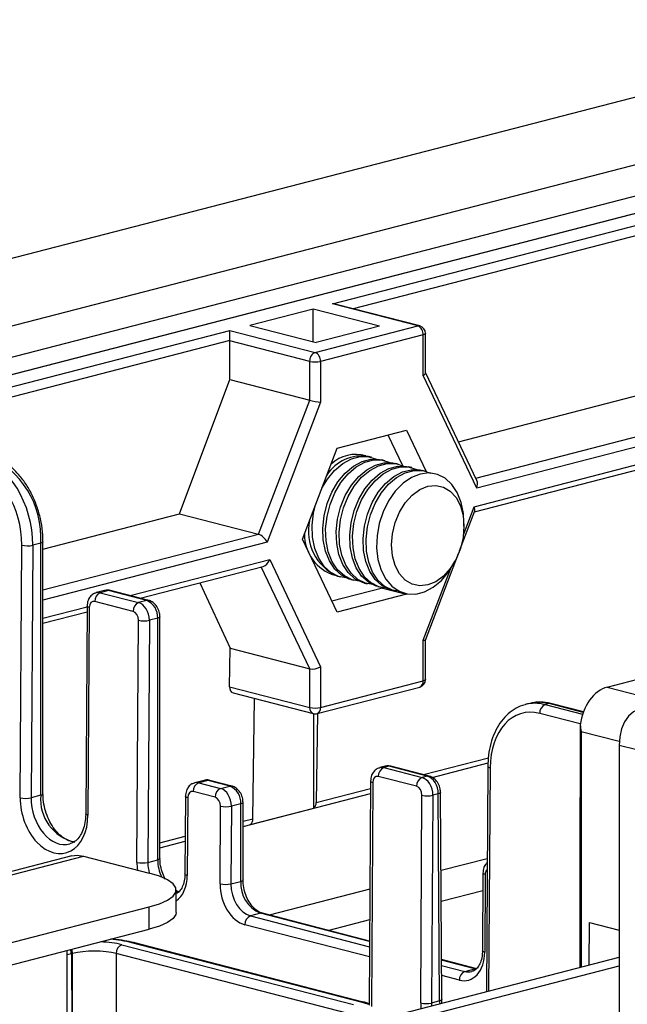
# Model space of a CAD drawing. Extents: x 0 to 4455, y 0 to 3150.
# Drawn here: x 1211 to 1260, y 2407 to 2487 of the extents above; entities that cross this region are included whole.
import ezdxf

# ---------------------------------------------------------------- set-up
doc = ezdxf.new("R2010")
doc.units = 0
doc.header["$LTSCALE"] = 15
doc.layers.get('0').update_dxf_attribs({"linetype": 'CONTINUOUS'})

msp = doc.modelspace()

# ---------------------------------------------------------------- linework, layer by layer
at = {"color": 7, "linetype": 'CONTINUOUS'}
for p, q in [((1632.125, 2576.636), (1170.737, 2457.22)), ((1648.034, 2575.264), (1176.041, 2453.103)), ((1205.569, 2458.244), (1288.15, 2479.618)), ((1235.947, 2463.702), (1296.034, 2479.254)), ((1206.591, 2457.112), (1289.99, 2478.697)), ((1289.99, 2478.664), (1206.591, 2457.079)), ((1296.476, 2478.541), (1237.626, 2463.31)), ((1246.137, 2452.546), (1295.96, 2465.441)), ((1247.533, 2449.605), (1302.341, 2463.79)), ((1234.395, 2463.28), (1229.275, 2461.955)), ((1239.759, 2461.892), (1234.395, 2463.28)), ((1234.395, 2460.63), (1234.395, 2463.28)), ((1242.852, 2461.915), (1235.947, 2463.702)), ((1243.009, 2461.917), (1236.26, 2463.663)), ((1302.783, 2463.072), (1247.614, 2448.793)), ((1202.913, 2455.153), (1227.645, 2461.554)), ((1227.645, 2461.554), (1234.55, 2459.767)), ((1227.645, 2460.727), (1227.645, 2461.554)), ((1229.275, 2461.955), (1234.639, 2460.567)), ((1234.55, 2459.767), (1242.852, 2461.915)), ((1239.759, 2461.892), (1234.639, 2460.567)), ((1247.41, 2447.291), (1302.783, 2461.623)), ((1227.645, 2460.727), (1203.355, 2454.44)), ((1227.665, 2457.578), (1227.645, 2460.721)), ((1234.109, 2459.048), (1227.645, 2460.721)), ((1243.294, 2461.197), (1234.992, 2459.048)), ((1243.294, 2457.897), (1243.294, 2461.197)), ((1243.477, 2458.126), (1243.477, 2461.311)), ((1247.437, 2446.882), (1302.498, 2461.132)), ((1234.109, 2455.91), (1234.109, 2459.048)), ((1234.992, 2459.048), (1234.992, 2455.748)), ((1223.594, 2446.712), (1227.665, 2457.578)), ((1227.665, 2457.578), (1234.109, 2455.91)), ((1247.614, 2448.793), (1243.294, 2457.897)), ((1247.631, 2449.398), (1243.477, 2458.152)), ((1229.975, 2445.06), (1234.109, 2455.91)), ((1234.992, 2455.748), (1230.672, 2444.408)), ((1236.337, 2452.032), (1241.95, 2453.485)), ((1241.95, 2453.485), (1243.535, 2450.144)), ((1240.431, 2453.092), (1241.605, 2450.618)), ((1233.53, 2444.665), (1236.337, 2452.032)), ((1239.098, 2451.294), (1238.865, 2451.354)), ((1240.186, 2451.012), (1239.953, 2451.073)), ((1241.274, 2450.731), (1241.041, 2450.791)), ((1242.362, 2450.449), (1242.129, 2450.51)), ((1243.45, 2450.168), (1243.217, 2450.228)), ((1246.539, 2445.004), (1247.41, 2447.291)), ((1212.545, 2443.852), (1223.594, 2446.712)), ((1223.594, 2446.712), (1229.975, 2445.06)), ((1246.231, 2443.715), (1247.465, 2446.953)), ((1246.583, 2445.706), (1246.583, 2446.021)), ((1212.545, 2440.549), (1229.975, 2445.06)), ((1236.337, 2438.75), (1233.53, 2444.665)), ((1210.703, 2423.737), (1210.833, 2444.175)), ((1211.717, 2444.169), (1211.587, 2423.731)), ((1212.362, 2444.336), (1211.717, 2444.169)), ((1212.362, 2423.932), (1212.362, 2444.336)), ((1212.545, 2424.046), (1212.545, 2444.451)), ((1230.672, 2444.408), (1212.545, 2439.716)), ((1243.477, 2436.486), (1246.149, 2443.5)), ((1219.595, 2440.092), (1230.876, 2443.012)), ((1220.4, 2439.884), (1230.352, 2442.46)), ((1234.109, 2434.177), (1230.197, 2442.419)), ((1230.876, 2443.012), (1234.992, 2434.338)), ((1245.696, 2442.593), (1245.848, 2442.868)), ((1236.36, 2441.673), (1236.593, 2441.613)), ((1243.294, 2436.487), (1245.487, 2442.243)), ((1225.232, 2441.134), (1227.677, 2435.841)), ((1240.005, 2440.707), (1235.911, 2439.647)), ((1237.447, 2441.392), (1237.681, 2441.331)), ((1238.535, 2441.11), (1238.768, 2441.05)), ((1239.623, 2440.829), (1239.856, 2440.768)), ((1240.015, 2440.733), (1240.005, 2440.707)), ((1240.005, 2440.707), (1241.95, 2440.203)), ((1217.529, 2440.507), (1216.865, 2440.335)), ((1217.842, 2440.504), (1217.178, 2440.332)), ((1217.178, 2440.332), (1220.272, 2439.532)), ((1220.936, 2439.703), (1217.842, 2440.504)), ((1221.092, 2439.705), (1217.999, 2440.505)), ((1241.95, 2440.203), (1236.337, 2438.75)), ((1240.711, 2440.547), (1240.944, 2440.487)), ((1241.961, 2440.233), (1241.95, 2440.203)), ((1212.545, 2438.268), (1216.107, 2439.189)), ((1216.107, 2439.242), (1216, 2422.431)), ((1216.29, 2439.129), (1216.183, 2422.318)), ((1219.83, 2438.819), (1216.736, 2439.619)), ((1220.936, 2439.703), (1220.272, 2439.532)), ((1212.545, 2437.851), (1216.104, 2438.772)), ((1222.003, 2418.822), (1222.003, 2438.382)), ((1220.143, 2418.507), (1220.268, 2438.1)), ((1221.152, 2438.094), (1221.027, 2418.502)), ((1221.82, 2438.267), (1221.152, 2438.094)), ((1221.82, 2418.707), (1221.82, 2438.267)), ((1243.294, 2433.186), (1243.294, 2436.487)), ((1243.477, 2433.3), (1243.477, 2436.486)), ((1227.637, 2432.712), (1227.677, 2435.841)), ((1227.677, 2435.841), (1234.109, 2434.177)), ((1234.992, 2434.338), (1234.992, 2431.037)), ((1234.109, 2431.037), (1234.109, 2434.177)), ((1258.175, 2432.695), (1261.269, 2433.496)), ((1227.637, 2432.712), (1234.109, 2431.037)), ((1234.992, 2431.037), (1243.294, 2433.186)), ((1227.915, 2432.224), (1234.394, 2430.547)), ((1234.707, 2430.547), (1243.009, 2432.695)), ((1258.175, 2432.695), (1262.935, 2431.463)), ((1229.526, 2422.037), (1229.651, 2431.774)), ((1251.903, 2431.372), (1251.581, 2431.288)), ((1253.466, 2431.357), (1253.15, 2431.275)), ((1253.15, 2431.275), (1256.179, 2430.491)), ((1256.232, 2430.642), (1253.466, 2431.357)), ((1256.247, 2430.68), (1253.623, 2431.359)), ((1234.407, 2430.543), (1234.407, 2422.898)), ((1234.738, 2430.555), (1234.646, 2423.362)), ((1255.993, 2429.712), (1252.708, 2430.563)), ((1259.136, 2428.284), (1256.076, 2429.076)), ((1256.076, 2429.076), (1256.076, 2410.037)), ((1260.452, 2427.633), (1259.126, 2427.976)), ((1259.126, 2427.976), (1259.126, 2379.076)), ((1243.312, 2425.605), (1248.557, 2426.962)), ((1244.002, 2425.377), (1248.531, 2426.549)), ((1240.214, 2426.286), (1239.789, 2426.176)), ((1240.527, 2426.283), (1240.102, 2426.173)), ((1240.102, 2426.173), (1243.196, 2425.373)), ((1243.621, 2425.483), (1240.527, 2426.283)), ((1243.778, 2425.484), (1240.684, 2426.285)), ((1248.512, 2426.263), (1248.396, 2408.049)), ((1248.695, 2426.15), (1248.58, 2408.097)), ((1225.572, 2425.144), (1224.823, 2424.95)), ((1225.885, 2425.141), (1225.137, 2424.947)), ((1225.137, 2424.947), (1226.904, 2424.489)), ((1227.653, 2424.683), (1225.885, 2425.141)), ((1227.81, 2424.685), (1226.042, 2425.142)), ((1239.032, 2425.083), (1238.916, 2406.942)), ((1239.215, 2424.97), (1239.099, 2406.829)), ((1242.754, 2424.66), (1239.661, 2425.461)), ((1243.621, 2425.483), (1243.196, 2425.373)), ((1212.362, 2423.932), (1211.587, 2423.731)), ((1226.462, 2423.777), (1224.695, 2424.234)), ((1226.904, 2424.489), (1227.653, 2424.683)), ((1228.72, 2421.422), (1239.025, 2424.089)), ((1234.646, 2423.362), (1239.028, 2424.496)), ((1243.085, 2407.13), (1243.192, 2423.941)), ((1244.076, 2423.936), (1243.969, 2407.125)), ((1244.509, 2424.047), (1244.076, 2423.936)), ((1244.616, 2407.292), (1244.509, 2424.047)), ((1244.799, 2407.411), (1244.692, 2424.166)), ((1224.066, 2423.857), (1224.026, 2417.568)), ((1224.249, 2423.744), (1224.209, 2417.455)), ((1228.537, 2423.247), (1227.784, 2423.052)), ((1228.537, 2416.969), (1228.537, 2423.247)), ((1228.72, 2417.083), (1228.72, 2423.362)), ((1226.86, 2416.769), (1226.901, 2423.058)), ((1227.784, 2423.052), (1227.744, 2416.763)), ((1229.287, 2421.573), (1234.407, 2422.898)), ((1228.72, 2421.828), (1229.526, 2422.037)), ((1222.003, 2420.089), (1224.045, 2420.618)), ((1222.003, 2419.683), (1224.043, 2420.211)), ((1255.967, 2420.173), (1255.967, 2410.008)), ((1214.876, 2419.025), (743.177, 2296.94)), ((743.822, 2296.855), (1215.815, 2419.016)), ((1215.815, 2419.016), (1221.119, 2417.644)), ((1221.027, 2418.502), (1221.82, 2418.707)), ((1248.465, 2418.803), (1244.732, 2417.837)), ((1248.12, 2417.631), (1248.08, 2411.342)), ((1227.744, 2416.763), (1228.537, 2416.969)), ((1248.303, 2417.518), (1248.263, 2411.229)), ((1223.315, 2414.46), (1223.315, 2416.271)), ((1223.411, 2416.122), (1223.315, 2416.151)), ((1223.411, 2416.122), (1223.315, 2416.098)), ((1223.581, 2416.091), (1223.411, 2416.122)), ((1238.976, 2416.347), (1230.84, 2414.241)), ((1248.111, 2416.214), (1244.748, 2415.343)), ((759.732, 2295.483), (1221.119, 2414.899)), ((1221.119, 2413.088), (1221.119, 2414.899)), ((1230.128, 2414.384), (1229.318, 2414.174)), ((1238.949, 2412.101), (1230.128, 2414.384)), ((1238.949, 2412.142), (1230.285, 2414.385)), ((1229.318, 2414.174), (1238.946, 2411.682)), ((1238.96, 2413.845), (1235.665, 2412.992)), ((1256.71, 2410.201), (1256.732, 2413.633)), ((1256.732, 2413.633), (1259.126, 2413.014)), ((759.732, 2293.672), (1221.119, 2413.088)), ((1238.941, 2410.856), (1228.876, 2413.461)), ((1238.281, 2407.203), (1219.72, 2412.007)), ((1238.438, 2407.204), (1219.876, 2412.008)), ((1214.49, 2366.837), (1214.49, 2411.372)), ((1218.909, 2411.845), (1237.656, 2406.993)), ((1214.839, 2411.108), (1214.49, 2411.024)), ((1214.49, 2399.273), (1259.126, 2410.826)), ((1214.932, 2411.132), (1214.839, 2411.108)), ((1214.839, 2411.108), (1214.914, 2399.383)), ((1214.932, 2399.388), (1214.932, 2411.132)), ((1237.214, 2406.28), (1218.467, 2411.132)), ((1218.467, 2411.132), (1218.467, 2400.303)), ((1247.621, 2409.898), (1244.778, 2410.634)), ((1247.465, 2409.896), (1244.779, 2410.592)), ((1214.49, 2398.587), (1259.126, 2410.14)), ((1244.781, 2410.171), (1246.654, 2409.687)), ((1246.654, 2409.687), (1247.465, 2409.896)), ((1247.635, 2409.865), (1247.465, 2409.896)), ((1246.212, 2408.974), (1244.787, 2409.343)), ((1244.616, 2407.292), (1243.969, 2407.125))]:
    msp.add_line(p, q, dxfattribs=at)
at = {"color": 7, "linetype": 'CONTINUOUS', "flags": 128}
for points in [[(1243.009, 2461.917), (1242.938, 2461.926), (1242.852, 2461.915)], [(1243.477, 2461.311), (1243.465, 2461.28), (1243.43, 2461.25), (1243.372, 2461.222), (1243.294, 2461.197)], [(1235.099, 2448.785), (1235.543, 2449.522), (1236.13, 2450.232), (1236.787, 2450.788), (1237.488, 2451.166), (1238.203, 2451.351), (1238.904, 2451.336), (1239.515, 2451.143)], [(1237.447, 2441.392), (1237.306, 2441.433), (1236.681, 2441.746), (1236.138, 2442.242), (1235.7, 2442.901), (1235.385, 2443.697), (1235.205, 2444.596), (1235.169, 2445.563), (1235.278, 2446.557), (1235.526, 2447.538), (1235.904, 2448.465), (1236.397, 2449.301), (1236.984, 2450.011), (1237.642, 2450.566), (1238.343, 2450.945), (1239.058, 2451.13), (1239.759, 2451.114), (1239.953, 2451.073)], [(1238.118, 2441.261), (1237.539, 2441.373), (1236.914, 2441.685), (1236.371, 2442.181), (1235.933, 2442.841), (1235.618, 2443.636), (1235.439, 2444.536), (1235.402, 2445.503), (1235.511, 2446.497), (1235.759, 2447.477), (1236.138, 2448.405), (1236.63, 2449.24), (1237.218, 2449.951), (1237.875, 2450.506), (1238.576, 2450.884), (1239.291, 2451.069), (1239.992, 2451.054), (1240.603, 2450.861)], [(1238.535, 2441.11), (1238.394, 2441.152), (1237.768, 2441.464), (1237.226, 2441.96), (1236.788, 2442.619), (1236.473, 2443.415), (1236.293, 2444.315), (1236.257, 2445.281), (1236.365, 2446.275), (1236.614, 2447.256), (1236.992, 2448.183), (1237.485, 2449.019), (1238.072, 2449.729), (1238.73, 2450.285), (1239.43, 2450.663), (1240.146, 2450.848), (1240.847, 2450.833), (1241.041, 2450.791)], [(1239.206, 2440.98), (1238.627, 2441.091), (1238.002, 2441.404), (1237.459, 2441.9), (1237.021, 2442.559), (1236.706, 2443.355), (1236.527, 2444.255), (1236.49, 2445.221), (1236.599, 2446.215), (1236.847, 2447.196), (1237.225, 2448.123), (1237.718, 2448.959), (1238.305, 2449.669), (1238.963, 2450.225), (1239.664, 2450.603), (1240.379, 2450.788), (1241.08, 2450.772), (1241.691, 2450.58)], [(1239.623, 2440.829), (1239.482, 2440.87), (1238.856, 2441.182), (1238.313, 2441.678), (1237.876, 2442.338), (1237.561, 2443.134), (1237.381, 2444.033), (1237.345, 2445), (1237.453, 2445.994), (1237.702, 2446.975), (1238.08, 2447.902), (1238.573, 2448.738), (1239.16, 2449.448), (1239.818, 2450.003), (1240.518, 2450.381), (1241.234, 2450.567), (1241.934, 2450.551), (1242.129, 2450.51)], [(1240.294, 2440.698), (1239.715, 2440.81), (1239.089, 2441.122), (1238.547, 2441.618), (1238.109, 2442.278), (1237.794, 2443.073), (1237.614, 2443.973), (1237.578, 2444.94), (1237.686, 2445.934), (1237.935, 2446.914), (1238.313, 2447.841), (1238.806, 2448.677), (1239.393, 2449.388), (1240.051, 2449.943), (1240.751, 2450.321), (1241.467, 2450.506), (1242.168, 2450.491), (1242.779, 2450.298)], [(1240.711, 2440.547), (1240.57, 2440.589), (1239.944, 2440.901), (1239.401, 2441.397), (1238.963, 2442.056), (1238.648, 2442.852), (1238.469, 2443.752), (1238.433, 2444.718), (1238.541, 2445.712), (1238.79, 2446.693), (1239.168, 2447.62), (1239.661, 2448.456), (1240.248, 2449.166), (1240.905, 2449.722), (1241.606, 2450.1), (1242.322, 2450.285), (1243.022, 2450.27), (1243.217, 2450.228)], [(1241.391, 2440.416), (1240.803, 2440.528), (1240.177, 2440.841), (1239.634, 2441.337), (1239.197, 2441.996), (1238.882, 2442.792), (1238.702, 2443.691), (1238.666, 2444.658), (1238.774, 2445.652), (1239.023, 2446.633), (1239.401, 2447.56), (1239.894, 2448.396), (1240.481, 2449.106), (1241.139, 2449.661), (1241.839, 2450.04), (1242.555, 2450.225), (1243.255, 2450.209), (1243.874, 2450.013)], [(1243.05, 2449.933), (1242.339, 2449.65), (1241.657, 2449.181), (1241.032, 2448.545), (1240.489, 2447.769), (1240.052, 2446.883), (1239.737, 2445.925), (1239.558, 2444.933), (1239.521, 2443.949), (1239.63, 2443.012), (1239.878, 2442.16), (1240.256, 2441.429), (1240.749, 2440.849), (1241.335, 2440.443), (1241.992, 2440.228), (1242.693, 2440.213), (1243.407, 2440.398), (1244.108, 2440.775), (1244.765, 2441.33), (1245.351, 2442.04), (1245.696, 2442.593)], [(1246.583, 2446.021), (1246.542, 2446.741), (1246.363, 2447.64), (1246.048, 2448.435), (1245.611, 2449.094), (1245.068, 2449.59), (1244.443, 2449.902), (1243.761, 2450.018), (1243.05, 2449.933)], [(1240.733, 2444.192), (1240.806, 2445.1), (1241.022, 2446.001), (1241.371, 2446.849), (1241.834, 2447.601), (1242.389, 2448.221), (1243.007, 2448.676), (1243.658, 2448.945), (1244.309, 2449.013), (1244.927, 2448.878), (1245.482, 2448.545), (1245.945, 2448.033), (1246.293, 2447.365), (1246.51, 2446.576), (1246.583, 2445.706), (1246.51, 2444.798), (1246.293, 2443.898), (1245.945, 2443.05), (1245.482, 2442.297), (1244.927, 2441.677), (1244.309, 2441.222), (1243.658, 2440.953), (1243.007, 2440.885), (1242.389, 2441.02), (1241.834, 2441.353), (1241.371, 2441.866), (1241.022, 2442.533), (1240.806, 2443.322), (1240.733, 2444.192)], [(1237.031, 2441.543), (1236.451, 2441.654), (1235.826, 2441.967), (1235.283, 2442.463), (1234.845, 2443.122), (1234.53, 2443.918), (1234.351, 2444.818), (1234.315, 2445.784), (1234.423, 2446.778), (1234.544, 2447.327)], [(1212.545, 2444.451), (1212.533, 2444.419), (1212.498, 2444.389), (1212.44, 2444.361), (1212.362, 2444.336)], [(1217.842, 2440.504), (1217.67, 2440.526), (1217.529, 2440.507)], [(1217.999, 2440.505), (1217.928, 2440.515), (1217.842, 2440.504)], [(1216.29, 2439.129), (1216.213, 2439.154), (1216.155, 2439.181), (1216.119, 2439.211), (1216.107, 2439.242), (1216.107, 2439.242)], [(1221.092, 2439.705), (1221.022, 2439.714), (1220.936, 2439.703)], [(1222.003, 2438.382), (1221.991, 2438.35), (1221.955, 2438.32), (1221.897, 2438.292), (1221.82, 2438.267)], [(1243.477, 2433.3), (1243.465, 2433.269), (1243.43, 2433.238), (1243.372, 2433.211), (1243.294, 2433.186)], [(1253.623, 2431.359), (1253.552, 2431.368), (1253.466, 2431.357)], [(1261.777, 2430.912), (1261.26, 2430.977), (1260.763, 2430.899), (1260.304, 2430.683), (1259.902, 2430.337), (1259.573, 2429.873), (1259.328, 2429.31), (1259.177, 2428.67), (1259.126, 2427.976)], [(1240.684, 2426.285), (1240.613, 2426.294), (1240.527, 2426.283)], [(1248.512, 2426.263), (1248.512, 2426.263), (1248.524, 2426.232), (1248.56, 2426.202), (1248.618, 2426.174), (1248.695, 2426.15)], [(1225.885, 2425.141), (1225.713, 2425.162), (1225.572, 2425.144)], [(1226.042, 2425.142), (1225.972, 2425.152), (1225.885, 2425.141)], [(1239.032, 2425.083), (1239.032, 2425.083), (1239.044, 2425.052), (1239.079, 2425.022), (1239.137, 2424.995), (1239.215, 2424.97)], [(1243.777, 2425.484), (1243.707, 2425.493), (1243.621, 2425.483)], [(1212.545, 2424.046), (1212.533, 2424.015), (1212.498, 2423.985), (1212.44, 2423.957), (1212.362, 2423.932)], [(1227.81, 2424.685), (1227.739, 2424.694), (1227.653, 2424.683)], [(1244.692, 2424.166), (1244.692, 2424.166), (1244.68, 2424.133), (1244.644, 2424.102), (1244.586, 2424.073), (1244.509, 2424.047)], [(1224.249, 2423.744), (1224.171, 2423.768), (1224.113, 2423.796), (1224.078, 2423.826), (1224.066, 2423.857), (1224.066, 2423.857)], [(1228.72, 2423.362), (1228.708, 2423.33), (1228.673, 2423.3), (1228.615, 2423.272), (1228.537, 2423.247)], [(1216.183, 2422.318), (1216.105, 2422.343), (1216.048, 2422.37), (1216.012, 2422.4), (1216, 2422.431), (1216, 2422.431)], [(1214.876, 2419.025), (1215.298, 2419.081), (1215.815, 2419.016)], [(1222.003, 2418.822), (1221.991, 2418.79), (1221.955, 2418.76), (1221.897, 2418.732), (1221.82, 2418.707)], [(1221.119, 2414.899), (1221.959, 2415.158), (1222.613, 2415.451), (1223.06, 2415.769), (1223.287, 2416.102), (1223.287, 2416.44), (1223.06, 2416.774), (1222.613, 2417.092), (1221.959, 2417.385), (1221.119, 2417.644)], [(1224.209, 2417.455), (1224.131, 2417.479), (1224.073, 2417.507), (1224.038, 2417.537), (1224.026, 2417.568), (1224.026, 2417.568)], [(1248.303, 2417.518), (1248.225, 2417.543), (1248.168, 2417.57), (1248.132, 2417.6), (1248.12, 2417.631), (1248.12, 2417.631)], [(1228.72, 2417.083), (1228.708, 2417.051), (1228.673, 2417.021), (1228.615, 2416.993), (1228.537, 2416.969)], [(1223.315, 2414.46), (1223.287, 2414.291), (1223.06, 2413.958), (1222.613, 2413.64), (1221.959, 2413.347), (1221.119, 2413.088)], [(1230.285, 2414.385), (1230.214, 2414.394), (1230.128, 2414.384)], [(1219.876, 2412.008), (1219.805, 2412.017), (1219.72, 2412.007)], [(1248.263, 2411.229), (1248.185, 2411.254), (1248.127, 2411.281), (1248.092, 2411.311), (1248.08, 2411.342), (1248.08, 2411.342)], [(1238.438, 2407.204), (1238.367, 2407.213), (1238.281, 2407.203)], [(1238.916, 2406.993), (1238.812, 2407.035), (1238.281, 2407.203)], [(1244.799, 2407.411), (1244.799, 2407.41), (1244.787, 2407.378), (1244.751, 2407.347), (1244.694, 2407.318), (1244.616, 2407.292)]]:
    msp.add_lwpolyline(points, dxfattribs=at)
at = {"color": 7, "linetype": 'CONTINUOUS'}
for centre, radius, start, end in [((1242.563, 2461.242), 0.733, 356.47491, 66.74499), ((1242.852, 2461.311), 0.625, 0, 75.48918), ((1234.84, 2459.094), 0.733, 113.25501, 183.52509), ((1234.55, 2461.029), 2.029, 257.4196, 282.5804), ((1234.261, 2459.094), 0.733, 356.47491, 66.74499), ((1205.05, 2444.787), 7.326, 356.47491, 66.74499), ((1238.334, 2448.039), 3.358, 80.90492, 147.4858), ((1237.818, 2448.667), 2.857, 72.95264, 133.83738), ((1237.978, 2445.301), 3.972, 167.46602, 245.95782), ((1237.115, 2445.022), 3.423, 178.83542, 253.71364), ((1211.287, 2446.2), 2.076, 257.36442, 281.95201), ((1217.466, 2439.66), 0.731, 113.21247, 183.192), ((1220.56, 2438.859), 0.731, 113.21247, 183.192), ((1220.357, 2438.357), 1.465, 356.47491, 66.74499), ((1220.722, 2440.125), 2.076, 257.36442, 281.95201), ((1242.852, 2433.3), 0.625, 284.51082, 0), ((1242.824, 2433.131), 0.473, 292.94397, 6.69833), ((1253.438, 2430.603), 0.731, 113.21247, 183.192), ((1234.578, 2430.982), 0.473, 173.30167, 247.05603), ((1234.55, 2433.018), 2.029, 257.4196, 282.5804), ((1234.55, 2431.152), 0.625, 255.48918, 284.51082), ((1234.551, 2430.966), 0.447, 290.42385, 9.21846), ((1240.391, 2425.501), 0.731, 113.21247, 183.192), ((1225.425, 2424.275), 0.731, 113.21247, 183.192), ((1243.484, 2424.701), 0.731, 113.21247, 183.192), ((1215.914, 2423.617), 3.566, 174.92948, 256.9966), ((1227.193, 2423.817), 0.731, 113.21247, 183.192), ((1227.075, 2423.337), 1.465, 356.47491, 66.74499), ((1243.646, 2425.966), 2.076, 257.36442, 281.95201), ((1211.157, 2425.762), 2.076, 257.36442, 281.95201), ((1234.154, 2423.321), 0.493, 300.86818, 4.68108), ((1227.355, 2425.083), 2.076, 257.36442, 281.95201), ((1229.034, 2421.996), 0.493, 300.86818, 4.68108), ((1220.597, 2420.533), 2.076, 257.36442, 281.95201), ((1225.056, 2418.72), 3.236, 180.23244, 205.75377), ((1227.314, 2418.794), 2.076, 257.36442, 281.95201), ((1231.169, 2416.806), 2.637, 176.47491, 246.74499), ((1229.606, 2413.502), 0.731, 113.21247, 183.192), ((1217.182, 2401.506), 10.803, 76.41149, 85.69264), ((1213.938, 2411.099), 0.901, 0.59589, 22.56689), ((1214.031, 2411.123), 0.901, 0.59589, 22.56689), ((1219.197, 2411.173), 0.731, 113.21247, 183.192), ((1246.942, 2409.015), 0.731, 113.21247, 183.192), ((1243.539, 2409.155), 2.076, 257.36442, 281.95201)]:
    msp.add_arc(centre, radius, start, end, dxfattribs=at)
for centre, major_axis, ratio, start_param, end_param in [((1235.947, 2463.099), (0.884, 0), 0.683013, 1.208578, 1.570796), ((1228.087, 2460.836), (0.15, 0.607), 0.685225, 1.916588, 1.925315), ((1242.852, 2458.011), (0.622, 0.14), 0.42434, 5.402497, 6.187895), ((1234.55, 2455.863), (0.625, -0.115), 0.073336, 3.940487, 5.511283), ((1207.298, 2445.313), (-1.505, 6.066), 0.685008, 4.357095, 5.927891), ((1206.856, 2445.204), (-1.348, 5.461), 0.685225, 4.357871, 5.928667), ((1247.172, 2448.907), (0.305, 0.652), 0.627888, 4.828689, 5.804667), ((1246.968, 2447.406), (-0.457, 0.511), 0.443294, 3.366678, 4.125085), ((1230.23, 2444.522), (-0.457, 0.511), 0.443294, 4.125085, 5.695881), ((1230.434, 2443.126), (0.305, 0.652), 0.627888, 3.620111, 4.828689), ((1217.174, 2439.124), (-0.306, 1.212), 0.684131, 5.9248, 6.29586), ((1216.732, 2439.015), (-0.15, 0.607), 0.685225, 5.928667, 7.499463), ((1220.268, 2438.323), (-0.306, 1.212), 0.684131, 4.354004, 5.9248), ((1219.826, 2438.214), (-0.15, 0.607), 0.685225, 4.357871, 5.928667), ((1242.852, 2436.601), (0.625, -0.115), 0.073336, 5.511283, 6.26969), ((1234.55, 2434.453), (0.622, 0.14), 0.42434, 3.831701, 5.402497), ((1228.079, 2432.827), (0.17, 0.602), 0.678316, 1.947996, 3.156574), ((1258.156, 2429.682), (0.817, 3.017), 0.680709, 0.369779, 1.769291), ((1253.115, 2425.229), (-1.505, 6.066), 0.685008, 5.927891, 6.300164), ((1253.501, 2425.329), (-1.627, 6.035), 0.680943, 5.914156, 6.276374), ((1252.673, 2425.12), (-1.348, 5.461), 0.685225, 5.928667, 7.499463), ((1256.342, 2449.523), (0.266, 41.438), 0.006388, 2.071507, 2.357892), ((1240.099, 2424.965), (-0.306, 1.212), 0.684131, 5.9248, 6.29586), ((1240.531, 2425.077), (-0.32, 1.208), 0.681872, 5.917169, 6.279387), ((1225.133, 2423.739), (-0.306, 1.212), 0.684131, 5.9248, 6.29586), ((1239.657, 2424.856), (-0.15, 0.607), 0.685225, 5.928667, 7.499463), ((1243.192, 2424.164), (-0.306, 1.212), 0.684131, 4.354004, 5.9248), ((1243.625, 2424.276), (-0.32, 1.208), 0.681872, 4.346373, 5.917169), ((1224.691, 2423.63), (-0.15, 0.607), 0.685225, 5.928667, 7.499463), ((1226.901, 2423.281), (-0.306, 1.212), 0.684131, 4.354004, 5.9248), ((1242.75, 2424.055), (-0.15, 0.607), 0.685225, 4.357871, 5.928667), ((1213.443, 2423.028), (-0.929, 3.762), 0.685225, 1.216278, 4.357871), ((1213.885, 2423.137), (-0.772, 3.157), 0.68564, 1.217774, 3.167134), ((1226.459, 2423.172), (-0.15, 0.607), 0.685225, 4.357871, 5.928667), ((1222.176, 2417.981), (-0.689, 2.791), 0.685225, 1.216278, 1.43733), ((1222.618, 2418.09), (-0.532, 2.186), 0.685824, 1.218441, 1.610741), ((1248.745, 2417.404), (-0.15, 0.607), 0.685225, 0.357049, 1.216278), ((1222.176, 2417.981), (-0.689, 2.791), 0.685225, 3.390866, 4.357871), ((1228.893, 2416.243), (-0.689, 2.791), 0.685225, 1.216278, 2.787074), ((1229.335, 2416.352), (-0.532, 2.186), 0.685824, 1.218441, 2.789237), ((1216.699, 2411.273), (3.125, 0), 0.258839, 0.785436, 1.412125), ((1216.699, 2410.669), (2.5, 0), 0.261829, 0.785436, 2.356156), ((1246.23, 2411.755), (-0.689, 2.791), 0.685225, 2.787074, 4.357871), ((1246.672, 2411.865), (-0.532, 2.186), 0.685824, 2.789237, 3.153047), ((1246.914, 2406.697), (-0.856, 3.135), 0.680256, 1.199579, 1.26932), ((1245.825, 2406.421), (-0.929, 3.762), 0.685225, 1.216278, 1.33561), ((1246.267, 2406.53), (-0.772, 3.157), 0.68564, 1.217774, 1.287515)]:
    msp.add_ellipse(centre, major_axis=major_axis, ratio=ratio, start_param=start_param, end_param=end_param, dxfattribs=at)
for points, knots in [([(1212.545, 2444.451), (1212.541, 2444.634), (1212.531, 2445.161), (1212.412, 2446.045), (1212.152, 2447.074), (1211.772, 2448.06), (1211.282, 2448.973), (1210.694, 2449.789), (1210.023, 2450.485), (1209.285, 2451.034), (1208.633, 2451.362), (1208.231, 2451.48), (1208.099, 2451.519)], [0, 0, 0, 0, 0.059003, 0.1693417, 0.2797426, 0.3902418, 0.5009122, 0.6118497, 0.723095, 0.8345059, 0.9455641, 1, 1, 1, 1]), ([(1216.857, 2440.314), (1216.777, 2440.293), (1216.583, 2440.242), (1216.347, 2440.013), (1216.15, 2439.676), (1216.123, 2439.397), (1216.107, 2439.242)], [0, 0, 0, 0, 0.1768127, 0.4272547, 0.6809292, 1, 1, 1, 1]), ([(1217.999, 2440.505), (1217.881, 2440.531), (1217.723, 2440.564), (1217.576, 2440.506), (1217.539, 2440.492)], [0, 0, 0, 0, 0.747303, 1, 1, 1, 1]), ([(1222.003, 2438.382), (1221.997, 2438.476), (1221.983, 2438.729), (1221.837, 2439.12), (1221.564, 2439.471), (1221.292, 2439.645), (1221.129, 2439.694), (1221.092, 2439.705)], [0, 0, 0, 0, 0.162619, 0.43501, 0.692352, 0.931827, 1, 1, 1, 1]), ([(1251.54, 2431.258), (1251.468, 2431.244), (1251.146, 2431.181), (1250.623, 2430.894), (1250.003, 2430.412), (1249.476, 2429.774), (1249.049, 2429.011), (1248.739, 2428.137), (1248.55, 2427.211), (1248.525, 2426.567), (1248.512, 2426.263)], [0, 0, 0, 0, 0.039436, 0.175224, 0.311054, 0.448455, 0.588058, 0.729512, 0.872035, 1, 1, 1, 1]), ([(1253.623, 2431.359), (1253.475, 2431.391), (1253.065, 2431.479), (1252.51, 2431.504), (1252.129, 2431.405), (1251.998, 2431.372)], [0, 0, 0, 0, 0.271119, 0.750597, 1, 1, 1, 1]), ([(1255.982, 2429.632), (1256.007, 2429.45), (1256.032, 2429.263), (1256.075, 2429.08), (1256.076, 2429.076)], [0, 0, 0, 0, 0.977836, 1, 1, 1, 1]), ([(1240.684, 2426.285), (1240.566, 2426.309), (1240.402, 2426.343), (1240.251, 2426.282), (1240.208, 2426.265)], [0, 0, 0, 0, 0.719261, 1, 1, 1, 1]), ([(1239.782, 2426.155), (1239.701, 2426.134), (1239.507, 2426.083), (1239.271, 2425.854), (1239.074, 2425.517), (1239.047, 2425.238), (1239.032, 2425.083)], [0, 0, 0, 0, 0.176813, 0.427255, 0.680929, 1, 1, 1, 1]), ([(1224.816, 2424.929), (1224.736, 2424.908), (1224.541, 2424.856), (1224.305, 2424.628), (1224.108, 2424.29), (1224.081, 2424.012), (1224.066, 2423.857)], [0, 0, 0, 0, 0.176813, 0.427255, 0.680929, 1, 1, 1, 1]), ([(1226.042, 2425.142), (1225.924, 2425.167), (1225.766, 2425.201), (1225.62, 2425.143), (1225.583, 2425.128)], [0, 0, 0, 0, 0.7473025, 1, 1, 1, 1]), ([(1244.692, 2424.166), (1244.686, 2424.26), (1244.669, 2424.513), (1244.521, 2424.903), (1244.247, 2425.253), (1243.975, 2425.426), (1243.813, 2425.474), (1243.778, 2425.484)], [0, 0, 0, 0, 0.162826, 0.4355576, 0.6936399, 0.9340797, 1, 1, 1, 1]), ([(1215.065, 2420.172), (1215.029, 2420.17), (1214.862, 2420.161), (1214.508, 2420.294), (1214.033, 2420.583), (1213.571, 2421.043), (1213.171, 2421.623), (1212.853, 2422.297), (1212.637, 2423.028), (1212.553, 2423.623), (1212.547, 2423.956), (1212.545, 2424.046)], [0, 0, 0, 0, 0.034995, 0.161785, 0.297232, 0.428726, 0.559323, 0.689852, 0.820581, 0.95128, 1, 1, 1, 1]), ([(1228.72, 2423.362), (1228.715, 2423.456), (1228.7, 2423.709), (1228.554, 2424.1), (1228.281, 2424.451), (1228.01, 2424.625), (1227.846, 2424.674), (1227.81, 2424.685)], [0, 0, 0, 0, 0.162619, 0.43501, 0.692352, 0.931827, 1, 1, 1, 1]), ([(1216, 2422.431), (1215.996, 2422.31), (1215.985, 2421.951), (1215.881, 2421.396), (1215.663, 2420.83), (1215.364, 2420.398), (1215.04, 2420.113), (1214.808, 2420.038), (1214.703, 2420.004)], [0, 0, 0, 0, 0.095819, 0.282695, 0.46867, 0.654432, 0.842619, 1, 1, 1, 1]), ([(1222.447, 2417.155), (1222.413, 2417.21), (1222.274, 2417.43), (1222.115, 2417.904), (1222.013, 2418.42), (1222.005, 2418.722), (1222.003, 2418.822)], [0, 0, 0, 0, 0.116797, 0.470851, 0.8254, 1, 1, 1, 1]), ([(1248.463, 2418.472), (1248.432, 2418.447), (1248.309, 2418.347), (1248.167, 2418.059), (1248.137, 2417.784), (1248.12, 2417.631)], [0, 0, 0, 0, 0.1288429, 0.514687, 1, 1, 1, 1]), ([(1224.026, 2417.568), (1224.022, 2417.469), (1224.012, 2417.175), (1223.914, 2416.73), (1223.715, 2416.316), (1223.502, 2416.066), (1223.365, 2416.004), (1223.315, 2415.982)], [0, 0, 0, 0, 0.125274, 0.371333, 0.615611, 0.860657, 1, 1, 1, 1]), ([(1230.285, 2414.385), (1230.229, 2414.402), (1230.054, 2414.457), (1229.731, 2414.661), (1229.36, 2415.057), (1229.049, 2415.571), (1228.83, 2416.162), (1228.731, 2416.682), (1228.723, 2416.984), (1228.72, 2417.083)], [0, 0, 0, 0, 0.0808025, 0.2531454, 0.4202766, 0.5860316, 0.7519814, 0.9181628, 1, 1, 1, 1]), ([(1223.567, 2416.123), (1223.512, 2416.137), (1223.432, 2416.156), (1223.343, 2416.216), (1223.315, 2416.235)], [0, 0, 0, 0, 0.686765, 1, 1, 1, 1]), ([(1219.876, 2412.008), (1219.755, 2412.037), (1219.4, 2412.123), (1218.794, 2412.227), (1218.274, 2412.273), (1218.048, 2412.293)], [0, 0, 0, 0, 0.225959, 0.665059, 1, 1, 1, 1]), ([(1248.08, 2411.342), (1248.076, 2411.243), (1248.066, 2410.949), (1247.968, 2410.506), (1247.77, 2410.084), (1247.513, 2409.817), (1247.337, 2409.694), (1247.228, 2409.688), (1247.218, 2409.688)], [0, 0, 0, 0, 0.10987, 0.325672, 0.539913, 0.754827, 0.978623, 1, 1, 1, 1]), ([(1238.917, 2407.046), (1238.822, 2407.084), (1238.676, 2407.142), (1238.5, 2407.188), (1238.438, 2407.204)], [0, 0, 0, 0, 0.650023, 1, 1, 1, 1]), ([(1244.811, 2407.121), (1244.81, 2407.126), (1244.796, 2407.224), (1244.798, 2407.32), (1244.799, 2407.411)], [0, 0, 0, 0, 0.052107, 1, 1, 1, 1])]:
    msp.add_open_spline(points, degree=3, knots=knots, dxfattribs=at)

doc.saveas('drawing.dxf')
